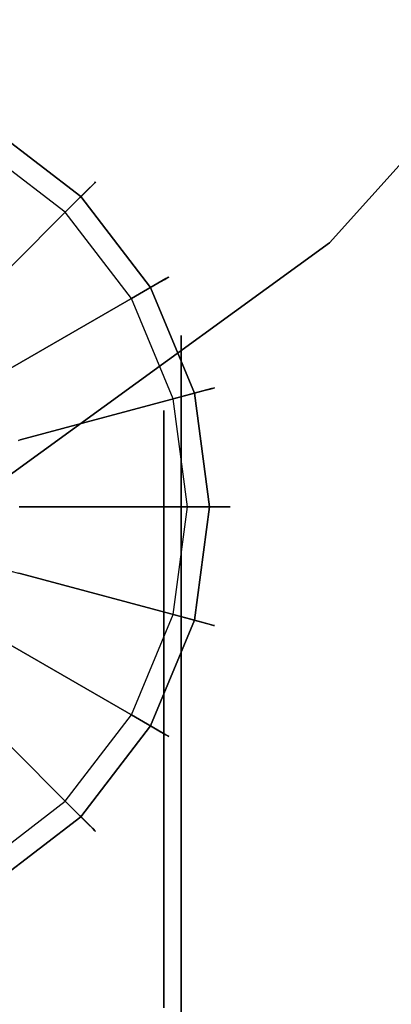
# Model space of a CAD drawing. Extents: x 0 to 60, y -29.8 to 0.4.
# Drawn here: x 49.2 to 50.3, y -24.5 to -21.7 of the extents above; entities that cross this region are included whole.
import ezdxf

# ---------------------------------------------------------------- set-up
doc = ezdxf.new("R2010")
doc.units = 0
doc.header["$LTSCALE"] = 30
doc.header["$MEASUREMENT"] = 0
for name, color, linetype in [('AFUTL-3-BSPT', 4, 'Continuous'), ('AFUTL-3-CTBK', 19, 'Continuous'), ('AFUTL-3-CTWH', 7, 'Continuous'), ('AFUTL-3-EDPL', 9, 'Continuous'), ('AFUTL-3-GDBK', 19, 'Continuous'), ('AFUTL-3-GDWH', 7, 'Continuous'), ('AFUTL-3-TPLW', 45, 'Continuous')]:
    doc.layers.add(name, color=color, linetype=linetype)

msp = doc.modelspace()

# ---------------------------------------------------------------- linework, layer by layer
at = {"layer": 'AFUTL-3-BSPT'}
for points, invisible_edges in [([(49.0094, -23.0975, 4.444), (49.2327, -13.0142, 8.873), (49.1113, -23.0377, 4.4815)], 2), ([(49.0094, -23.0975, 4.444), (49.1212, -18.0879, 6.7178), (49.2327, -13.0142, 8.873)], 3), ([(49.3313, -13.0595, 8.8447), (49.1113, -23.0377, 4.4815), (49.2327, -13.0142, 8.873)], 2), ([(49.3313, -13.0595, 8.8447), (49.2223, -18.0763, 6.7814), (49.1113, -23.0377, 4.4815)], 3), ([(49.2421, -13.3488, 6.1834), (49.2462, -13.4027, 8.6872), (49.007, -22.9403, 3.263)], 3), ([(49.1582, -13.3994, 6.1594), (49.2421, -13.3488, 6.1834), (49.007, -22.9403, 3.263)], 8), ([(49.086, -13.3944, 8.6958), (48.8461, -22.9536, 4.5183), (49.2462, -13.4027, 8.6872)], 3), ([(48.8461, -22.9536, 4.5183), (49.002, -23.0133, 4.485), (49.2462, -13.4027, 8.6872)], 8), ([(49.2462, -13.4027, 8.6872), (49.002, -23.0133, 4.485), (49.007, -22.9403, 3.263)], 8), ([(49.0456, -23.2282, 4.5549), (49.2223, -18.0763, 6.7814), (48.9849, -23.3218, 4.5534)], 3), ([(48.9849, -23.3218, 4.5534), (49.2223, -18.0763, 6.7814), (48.9979, -18.1958, 6.8767)], 15), ([(49.0887, -23.1273, 4.5722), (49.2223, -18.0763, 6.7814), (49.0456, -23.2282, 4.5549)], 3), ([(49.1134, -23.025, 4.6093), (49.2223, -18.0763, 6.7814), (49.0887, -23.1273, 4.5722)], 2), ([(49.1134, -23.025, 4.6093), (49.1113, -23.0377, 4.4815), (49.2223, -18.0763, 6.7814)], 2)]:
    msp.add_3dface(points, dxfattribs=dict(at, invisible_edges=invisible_edges))
at = {"layer": 'AFUTL-3-CTBK'}
for points, invisible_edges in [([(48.8959, -22.6027, 1.5358), (49.6489, -22.6027, 1.5358), (48.8959, -22.5612, 1.22)], 3), ([(49.6489, -22.6027, 0.9042), (48.8959, -22.6027, 0.9042), (49.6489, -22.5612, 1.22)], 3), ([(49.6489, -22.6027, 1.5358), (49.6489, -22.5612, 1.22), (48.8959, -22.5612, 1.22)], 10), ([(48.8959, -22.5612, 1.22), (49.6489, -22.5612, 1.22), (48.8959, -22.6027, 0.9042)], 3), ([(49.6489, -22.6027, 1.5358), (49.6489, -22.8104, 1.4801), (49.6489, -22.5612, 1.22)], 3), ([(49.6489, -22.6027, 0.9042), (49.6489, -22.5612, 1.22), (49.6489, -22.7762, 1.22)], 10), ([(49.6489, -22.7762, 1.22), (49.6489, -22.5612, 1.22), (49.6489, -22.8104, 1.4801)], 3), ([(49.6489, -22.6027, 1.5358), (48.8959, -22.6027, 1.5358), (49.6489, -22.7246, 1.83)], 3), ([(48.8959, -22.6027, 0.9042), (49.6489, -22.6027, 0.9042), (48.8959, -22.7246, 0.61)], 3), ([(49.6489, -22.6027, 0.9042), (49.6489, -22.7246, 0.61), (48.8959, -22.7246, 0.61)], 10), ([(48.8959, -22.7246, 1.83), (49.6489, -22.7246, 1.83), (48.8959, -22.6027, 1.5358)], 3), ([(49.6489, -22.8104, 0.9599), (49.6489, -22.6027, 0.9042), (49.6489, -22.7762, 1.22)], 3), ([(49.6489, -22.8104, 0.9599), (49.6489, -22.9108, 0.7175), (49.6489, -22.6027, 0.9042)], 10), ([(49.6489, -22.6027, 0.9042), (49.6489, -22.9108, 0.7175), (49.6489, -22.7246, 0.61)], 3), ([(49.6489, -22.8104, 1.4801), (49.6489, -22.6027, 1.5358), (49.6489, -22.9108, 1.7225)], 3), ([(49.6489, -22.6027, 1.5358), (49.6489, -22.7246, 1.83), (49.6489, -22.9108, 1.7225)], 10), ([(48.8959, -22.9185, 2.0827), (49.6489, -22.9185, 2.0827), (48.8959, -22.7246, 1.83)], 3), ([(49.6489, -22.9185, 0.3573), (48.8959, -22.9185, 0.3573), (49.6489, -22.7246, 0.61)], 3), ([(48.8959, -22.7246, 0.61), (49.6489, -22.7246, 0.61), (48.8959, -22.9185, 0.3573)], 3), ([(49.6489, -22.9185, 2.0827), (49.6489, -22.7246, 1.83), (48.8959, -22.7246, 1.83)], 10), ([(49.6489, -22.9185, 2.0827), (49.6489, -23.0705, 1.9306), (49.6489, -22.7246, 1.83)], 3), ([(49.6489, -22.9108, 1.7225), (49.6489, -22.7246, 1.83), (49.6489, -23.0705, 1.9306)], 3), ([(49.6489, -22.9185, 0.3573), (49.6489, -22.7246, 0.61), (49.6489, -23.0705, 0.5094)], 10), ([(49.6489, -23.0705, 0.5094), (49.6489, -22.7246, 0.61), (49.6489, -22.9108, 0.7175)], 3), ([(49.6489, -22.8104, 1.4801), (49.5989, -22.8104, 1.4801), (49.6489, -22.7762, 1.22)], 3), ([(49.5989, -22.8104, 0.9599), (49.6489, -22.8104, 0.9599), (49.5989, -22.7762, 1.22)], 3), ([(49.5989, -22.8104, 1.4801), (49.5989, -22.7762, 1.22), (49.6489, -22.7762, 1.22)], 10), ([(49.6489, -22.7762, 1.22), (49.5989, -22.7762, 1.22), (49.6489, -22.8104, 0.9599)], 3), ([(49.5989, -22.8104, 1.4801), (49.6489, -22.8104, 1.4801), (49.5989, -22.9108, 1.7225)], 3), ([(49.6489, -22.8104, 0.9599), (49.5989, -22.8104, 0.9599), (49.6489, -22.9108, 0.7175)], 3), ([(49.5989, -22.8104, 0.9599), (49.5989, -22.9108, 0.7175), (49.6489, -22.9108, 0.7175)], 10), ([(49.6489, -22.9108, 1.7225), (49.5989, -22.9108, 1.7225), (49.6489, -22.8104, 1.4801)], 3), ([(49.6489, -22.9185, 2.0827), (48.8959, -22.9185, 2.0827), (49.6489, -23.1712, 2.2766)], 3), ([(48.8959, -22.9185, 0.3573), (49.6489, -22.9185, 0.3573), (48.8959, -23.1712, 0.1635)], 3), ([(49.6489, -22.9185, 0.3573), (49.6489, -23.1712, 0.1635), (48.8959, -23.1712, 0.1635)], 10), ([(48.8959, -23.1712, 2.2766), (49.6489, -23.1712, 2.2766), (48.8959, -22.9185, 2.0827)], 3), ([(49.6489, -23.0705, 1.9306), (49.5989, -23.0705, 1.9306), (49.6489, -22.9108, 1.7225)], 3), ([(49.5989, -23.0705, 0.5094), (49.6489, -23.0705, 0.5094), (49.5989, -22.9108, 0.7175)], 3), ([(49.6489, -22.9108, 0.7175), (49.5989, -22.9108, 0.7175), (49.6489, -23.0705, 0.5094)], 3), ([(49.5989, -23.0705, 1.9306), (49.5989, -22.9108, 1.7225), (49.6489, -22.9108, 1.7225)], 10), ([(49.6489, -23.2787, 0.3496), (49.6489, -22.9185, 0.3573), (49.6489, -23.0705, 0.5094)], 3), ([(49.6489, -22.9185, 0.3573), (49.6489, -23.2787, 0.3496), (49.6489, -23.1712, 0.1635)], 3), ([(49.6489, -23.0705, 1.9306), (49.6489, -22.9185, 2.0827), (49.6489, -23.2787, 2.0904)], 3), ([(49.6489, -22.9185, 2.0827), (49.6489, -23.1712, 2.2766), (49.6489, -23.2787, 2.0904)], 10), ([(49.5989, -23.0705, 1.9306), (49.6489, -23.0705, 1.9306), (49.5989, -23.2787, 2.0904)], 3), ([(49.6489, -23.0705, 0.5094), (49.5989, -23.0705, 0.5094), (49.6489, -23.2787, 0.3496)], 3), ([(49.5989, -23.0705, 0.5094), (49.5989, -23.2787, 0.3496), (49.6489, -23.2787, 0.3496)], 10), ([(49.6489, -23.2787, 2.0904), (49.5989, -23.2787, 2.0904), (49.6489, -23.0705, 1.9306)], 3), ([(48.8959, -23.4654, 2.3984), (49.6489, -23.4654, 2.3984), (48.8959, -23.1712, 2.2766)], 3), ([(49.6489, -23.4654, 0.0416), (48.8959, -23.4654, 0.0416), (49.6489, -23.1712, 0.1635)], 3), ([(48.8959, -23.1712, 0.1635), (49.6489, -23.1712, 0.1635), (48.8959, -23.4654, 0.0416)], 3), ([(49.6489, -23.4654, 2.3984), (49.6489, -23.1712, 2.2766), (48.8959, -23.1712, 2.2766)], 10), ([(49.6489, -23.4654, 2.3984), (49.6489, -23.521, 2.1908), (49.6489, -23.1712, 2.2766)], 3), ([(49.6489, -23.2787, 2.0904), (49.6489, -23.1712, 2.2766), (49.6489, -23.521, 2.1908)], 3), ([(49.6489, -23.4654, 0.0416), (49.6489, -23.1712, 0.1635), (49.6489, -23.521, 0.2492)], 10), ([(49.6489, -23.521, 0.2492), (49.6489, -23.1712, 0.1635), (49.6489, -23.2787, 0.3496)], 3), ([(49.6489, -23.521, 2.1908), (49.5989, -23.521, 2.1908), (49.6489, -23.2787, 2.0904)], 3), ([(49.5989, -23.521, 0.2492), (49.6489, -23.521, 0.2492), (49.5989, -23.2787, 0.3496)], 3), ([(49.6489, -23.2787, 0.3496), (49.5989, -23.2787, 0.3496), (49.6489, -23.521, 0.2492)], 3), ([(49.5989, -23.521, 2.1908), (49.5989, -23.2787, 2.0904), (49.6489, -23.2787, 2.0904)], 10), ([(49.6489, -23.4654, 2.3984), (48.8959, -23.4654, 2.3984), (49.6489, -23.7812, 2.44)], 3), ([(48.8959, -23.4654, 0.0416), (49.6489, -23.4654, 0.0416), (48.8959, -23.7812, 0)], 3), ([(49.6489, -23.4654, 0.0416), (49.6489, -23.7812, 0), (48.8959, -23.7812, 0)], 10), ([(48.8959, -23.7812, 2.44), (49.6489, -23.7812, 2.44), (48.8959, -23.4654, 2.3984)], 3), ([(49.6489, -23.7812, 0.215), (49.6489, -23.4654, 0.0416), (49.6489, -23.521, 0.2492)], 3), ([(49.6489, -23.521, 2.1908), (49.6489, -23.4654, 2.3984), (49.6489, -23.7812, 2.225)], 3), ([(49.6489, -23.4654, 2.3984), (49.6489, -23.7812, 2.44), (49.6489, -23.7812, 2.225)], 10), ([(49.6489, -23.7812, 0), (49.6489, -23.4654, 0.0416), (49.6489, -23.7812, 0.215)], 10), ([(49.5989, -23.521, 2.1908), (49.6489, -23.521, 2.1908), (49.5989, -23.7812, 2.225)], 3), ([(49.6489, -23.521, 0.2492), (49.5989, -23.521, 0.2492), (49.6489, -23.7812, 0.215)], 3), ([(49.5989, -23.521, 0.2492), (49.5989, -23.7812, 0.215), (49.6489, -23.7812, 0.215)], 10), ([(49.6489, -23.7812, 2.225), (49.5989, -23.7812, 2.225), (49.6489, -23.521, 2.1908)], 3), ([(48.8959, -24.0969, 2.3984), (49.6489, -24.0969, 2.3984), (48.8959, -23.7812, 2.44)], 3), ([(49.6489, -24.0969, 0.0416), (48.8959, -24.0969, 0.0416), (49.6489, -23.7812, 0)], 3), ([(48.8959, -23.7812, 0), (49.6489, -23.7812, 0), (48.8959, -24.0969, 0.0416)], 3), ([(49.6489, -24.0969, 2.3984), (49.6489, -23.7812, 2.44), (48.8959, -23.7812, 2.44)], 10), ([(49.6489, -24.0413, 2.1908), (49.5989, -24.0413, 2.1908), (49.6489, -23.7812, 2.225)], 3), ([(49.5989, -24.0413, 0.2492), (49.6489, -24.0413, 0.2492), (49.5989, -23.7812, 0.215)], 3), ([(49.6489, -23.7812, 0.215), (49.5989, -23.7812, 0.215), (49.6489, -24.0413, 0.2492)], 3), ([(49.5989, -24.0413, 2.1908), (49.5989, -23.7812, 2.225), (49.6489, -23.7812, 2.225)], 10), ([(49.6489, -24.0413, 0.2492), (49.6489, -24.0969, 0.0416), (49.6489, -23.7812, 0.215)], 3), ([(49.6489, -23.7812, 2.225), (49.6489, -24.0969, 2.3984), (49.6489, -24.0413, 2.1908)], 3), ([(49.6489, -23.7812, 2.44), (49.6489, -24.0969, 2.3984), (49.6489, -23.7812, 2.225)], 10), ([(49.6489, -24.0969, 0.0416), (49.6489, -23.7812, 0), (49.6489, -23.7812, 0.215)], 10), ([(49.5989, -24.0413, 2.1908), (49.6489, -24.0413, 2.1908), (49.5989, -24.2837, 2.0904)], 3), ([(49.6489, -24.0413, 0.2492), (49.5989, -24.0413, 0.2492), (49.6489, -24.2837, 0.3496)], 3), ([(49.5989, -24.0413, 0.2492), (49.5989, -24.2837, 0.3496), (49.6489, -24.2837, 0.3496)], 10), ([(49.6489, -24.2837, 2.0904), (49.5989, -24.2837, 2.0904), (49.6489, -24.0413, 2.1908)], 3), ([(49.6489, -24.0969, 0.0416), (49.6489, -24.0413, 0.2492), (49.6489, -24.3912, 0.1635)], 3), ([(49.6489, -24.0969, 2.3984), (49.6489, -24.3912, 2.2766), (49.6489, -24.0413, 2.1908)], 10), ([(49.6489, -24.0413, 2.1908), (49.6489, -24.3912, 2.2766), (49.6489, -24.2837, 2.0904)], 3), ([(49.6489, -24.2837, 0.3496), (49.6489, -24.3912, 0.1635), (49.6489, -24.0413, 0.2492)], 3), ([(49.6489, -24.0969, 2.3984), (48.8959, -24.0969, 2.3984), (49.6489, -24.3912, 2.2766)], 3), ([(48.8959, -24.0969, 0.0416), (49.6489, -24.0969, 0.0416), (48.8959, -24.3912, 0.1635)], 3), ([(49.6489, -24.0969, 0.0416), (49.6489, -24.3912, 0.1635), (48.8959, -24.3912, 0.1635)], 10), ([(48.8959, -24.3912, 2.2766), (49.6489, -24.3912, 2.2766), (48.8959, -24.0969, 2.3984)], 3), ([(49.6489, -24.4918, 1.9306), (49.5989, -24.4918, 1.9306), (49.6489, -24.2837, 2.0904)], 3), ([(49.5989, -24.4918, 0.5094), (49.6489, -24.4918, 0.5094), (49.5989, -24.2837, 0.3496)], 3), ([(49.6489, -24.2837, 0.3496), (49.5989, -24.2837, 0.3496), (49.6489, -24.4918, 0.5094)], 3), ([(49.5989, -24.4918, 1.9306), (49.5989, -24.2837, 2.0904), (49.6489, -24.2837, 2.0904)], 10), ([(49.6489, -24.4918, 0.5094), (49.6489, -24.6438, 0.3573), (49.6489, -24.2837, 0.3496)], 3), ([(49.6489, -24.2837, 2.0904), (49.6489, -24.6438, 2.0827), (49.6489, -24.4918, 1.9306)], 3), ([(49.6489, -24.6438, 2.0827), (49.6489, -24.2837, 2.0904), (49.6489, -24.3912, 2.2766)], 3), ([(49.6489, -24.6438, 0.3573), (49.6489, -24.3912, 0.1635), (49.6489, -24.2837, 0.3496)], 10), ([(48.8959, -24.6438, 2.0827), (49.6489, -24.6438, 2.0827), (48.8959, -24.3912, 2.2766)], 3), ([(49.6489, -24.6438, 0.3573), (48.8959, -24.6438, 0.3573), (49.6489, -24.3912, 0.1635)], 3), ([(48.8959, -24.3912, 0.1635), (49.6489, -24.3912, 0.1635), (48.8959, -24.6438, 0.3573)], 3), ([(49.6489, -24.6438, 2.0827), (49.6489, -24.3912, 2.2766), (48.8959, -24.3912, 2.2766)], 10)]:
    msp.add_3dface(points, dxfattribs=dict(at, invisible_edges=invisible_edges))
at = {"layer": 'AFUTL-3-CTWH', "invisible_edges": 15}
for points in [[(49.5989, -22.8104, 1.4801), (49.5989, -24.7519, 1.4801), (49.5989, -22.7762, 1.22)], [(49.5989, -24.7519, 1.4801), (49.5989, -24.7862, 1.22), (49.5989, -22.7762, 1.22)], [(49.5989, -22.7762, 1.22), (49.5989, -24.7862, 1.22), (49.5989, -22.8104, 0.9599)], [(49.5989, -24.7519, 1.4801), (49.5989, -22.8104, 1.4801), (49.5989, -24.6515, 1.7225)], [(49.5989, -22.9108, 1.7225), (49.5989, -24.6515, 1.7225), (49.5989, -22.8104, 1.4801)], [(49.5989, -22.9108, 0.7175), (49.5989, -22.8104, 0.9599), (49.5989, -24.7519, 0.9599)], [(49.5989, -24.7519, 0.9599), (49.5989, -22.8104, 0.9599), (49.5989, -24.7862, 1.22)], [(49.5989, -23.0705, 1.9306), (49.5989, -24.4918, 1.9306), (49.5989, -22.9108, 1.7225)], [(49.5989, -24.4918, 1.9306), (49.5989, -24.6515, 1.7225), (49.5989, -22.9108, 1.7225)], [(49.5989, -24.6515, 0.7175), (49.5989, -22.9108, 0.7175), (49.5989, -24.7519, 0.9599)], [(49.5989, -22.9108, 0.7175), (49.5989, -24.6515, 0.7175), (49.5989, -23.0705, 0.5094)], [(49.5989, -24.4918, 1.9306), (49.5989, -23.0705, 1.9306), (49.5989, -24.2837, 2.0904)], [(49.5989, -23.2787, 2.0904), (49.5989, -24.2837, 2.0904), (49.5989, -23.0705, 1.9306)], [(49.5989, -23.2787, 0.3496), (49.5989, -23.0705, 0.5094), (49.5989, -24.4918, 0.5094)], [(49.5989, -24.4918, 0.5094), (49.5989, -23.0705, 0.5094), (49.5989, -24.6515, 0.7175)], [(49.5989, -23.521, 2.1908), (49.5989, -24.0413, 2.1908), (49.5989, -23.2787, 2.0904)], [(49.5989, -24.0413, 2.1908), (49.5989, -24.2837, 2.0904), (49.5989, -23.2787, 2.0904)], [(49.5989, -24.2837, 0.3496), (49.5989, -23.2787, 0.3496), (49.5989, -24.4918, 0.5094)], [(49.5989, -23.2787, 0.3496), (49.5989, -24.2837, 0.3496), (49.5989, -23.521, 0.2492)], [(49.5989, -23.521, 2.1908), (49.5989, -23.7812, 2.225), (49.5989, -24.0413, 2.1908)], [(49.5989, -23.7812, 0.215), (49.5989, -23.521, 0.2492), (49.5989, -24.0413, 0.2492)], [(49.5989, -24.0413, 0.2492), (49.5989, -23.521, 0.2492), (49.5989, -24.2837, 0.3496)]]:
    msp.add_3dface(points, dxfattribs=at)
at = {"layer": 'AFUTL-3-EDPL'}
for points in [[(50.0739, -22.2943, 27.75), (50.0739, -22.2943, 29), (54.2705, -17.6336, 29), (54.2705, -17.6336, 27.75)], [(45, -25.9808, 27.75), (45, -25.9808, 29), (50.0739, -22.2943, 29), (50.0739, -22.2943, 27.75)]]:
    msp.add_3dface(points, dxfattribs=at)
at = {"layer": 'AFUTL-3-GDBK'}
for points, invisible_edges in [([(49.0996, -21.9619, 0.3918), (49.0996, -21.9619, 0.3918), (48.9945, -22.528, 0.6525), (49.3604, -22.162, 0.3918)], 2), ([(49.1123, -22.6816, 0.6525), (49.1123, -22.6816, 0.6525), (49.3604, -22.162, 0.3918), (48.9945, -22.528, 0.6525)], 10), ([(49.1123, -22.6816, 0.6525), (49.1123, -22.6816, 0.6525), (49.5606, -22.4229, 0.3918), (49.3604, -22.162, 0.3918)], 8), ([(49.1865, -22.8605, 0.6525), (49.1865, -22.8605, 0.6525), (49.5606, -22.4229, 0.3918), (49.1123, -22.6816, 0.6525)], 10), ([(49.5606, -22.4229, 0.3918), (49.5606, -22.4229, 0.3918), (49.1865, -22.8605, 0.6525), (49.6864, -22.7266, 0.3918)], 2), ([(49.1123, -22.6816, 0.6525), (49.1123, -22.6816, 0.6525), (49.1811, -22.862, 0.6554), (49.1865, -22.8605, 0.6525)], 10), ([(49.2117, -23.0525, 0.6525), (49.2117, -23.0525, 0.6525), (49.6864, -22.7266, 0.3918), (49.1865, -22.8605, 0.6525)], 10), ([(49.2117, -23.0525, 0.6525), (49.2117, -23.0525, 0.6525), (49.7293, -23.0525, 0.3918), (49.6864, -22.7266, 0.3918)], 8), ([(49.2062, -23.0525, 0.6554), (49.2062, -23.0525, 0.6554), (49.1865, -22.8605, 0.6525), (49.1811, -22.862, 0.6554)], 10), ([(49.1834, -23.0525, 0.6729), (49.1834, -23.0525, 0.6729), (49.2062, -23.0525, 0.6554), (49.1811, -22.862, 0.6554)], 12), ([(49.1865, -22.8605, 0.6525), (49.1865, -22.8605, 0.6525), (49.2062, -23.0525, 0.6554), (49.2117, -23.0525, 0.6525)], 10), ([(49.2062, -23.0525, 0.6554), (49.2062, -23.0525, 0.6554), (49.1591, -23.2372, 0.6729), (49.1811, -23.2431, 0.6554)], 10), ([(49.2062, -23.0525, 0.6554), (49.2062, -23.0525, 0.6554), (49.1834, -23.0525, 0.6729), (49.1591, -23.2372, 0.6729)], 12), ([(49.2117, -23.0525, 0.6525), (49.2117, -23.0525, 0.6525), (49.1811, -23.2431, 0.6554), (49.1865, -23.2445, 0.6525)], 10), ([(49.2117, -23.0525, 0.6525), (49.2117, -23.0525, 0.6525), (49.2062, -23.0525, 0.6554), (49.1811, -23.2431, 0.6554)], 12), ([(49.7293, -23.0525, 0.3918), (49.7293, -23.0525, 0.3918), (49.1865, -23.2445, 0.6525), (49.6864, -23.3785, 0.3918)], 2), ([(49.1865, -23.2445, 0.6525), (49.1865, -23.2445, 0.6525), (49.7293, -23.0525, 0.3918), (49.2117, -23.0525, 0.6525)], 10), ([(49.1076, -23.4207, 0.6554), (49.1076, -23.4207, 0.6554), (49.1865, -23.2445, 0.6525), (49.1811, -23.2431, 0.6554)], 10), ([(49.1865, -23.2445, 0.6525), (49.1865, -23.2445, 0.6525), (49.1076, -23.4207, 0.6554), (49.1123, -23.4234, 0.6525)], 10), ([(49.1123, -23.4234, 0.6525), (49.1123, -23.4234, 0.6525), (49.6864, -23.3785, 0.3918), (49.1865, -23.2445, 0.6525)], 10), ([(49.1123, -23.4234, 0.6525), (49.1123, -23.4234, 0.6525), (49.5606, -23.6822, 0.3918), (49.6864, -23.3785, 0.3918)], 8), ([(48.9945, -23.577, 0.6525), (48.9945, -23.577, 0.6525), (49.5606, -23.6822, 0.3918), (49.1123, -23.4234, 0.6525)], 10), ([(48.8408, -23.6949, 0.6525), (48.8408, -23.6949, 0.6525), (49.3604, -23.943, 0.3918), (48.9945, -23.577, 0.6525)], 10), ([(49.5606, -23.6822, 0.3918), (49.5606, -23.6822, 0.3918), (48.9945, -23.577, 0.6525), (49.3604, -23.943, 0.3918)], 2), ([(48.8408, -23.6949, 0.6525), (48.8408, -23.6949, 0.6525), (49.0996, -24.1432, 0.3918), (49.3604, -23.943, 0.3918)], 8)]:
    msp.add_3dface(points, dxfattribs=dict(at, invisible_edges=invisible_edges))
at = {"layer": 'AFUTL-3-GDWH'}
for points, invisible_edges in [([(48.1604, -21.8971), (48.1604, -21.8971), (49.3158, -23.8984), (49.0681, -24.0885)], 15), ([(48.1604, -21.8971), (48.1604, -21.8971), (49.5059, -23.6506), (49.3158, -23.8984)], 15), ([(48.1604, -21.8971), (48.1604, -21.8971), (49.6254, -23.3621), (49.5059, -23.6506)], 15), ([(48.1604, -21.8971), (48.1604, -21.8971), (49.6662, -23.0525), (49.6254, -23.3621)], 15), ([(48.1604, -21.8971), (48.1604, -21.8971), (49.6254, -22.7429), (49.6662, -23.0525)], 15), ([(48.1604, -21.8971), (48.1604, -21.8971), (49.5059, -22.4544), (49.6254, -22.7429)], 15), ([(48.1604, -21.8971), (48.1604, -21.8971), (49.3158, -22.2067), (49.5059, -22.4544)], 15), ([(49.3158, -22.2067), (49.3158, -22.2067), (48.1604, -21.8971), (49.0681, -22.0166)], 15), ([(49.128, -21.9128, 0.3142), (49.128, -21.9128, 0.3142), (49.123, -21.9214, 0.3383), (49.3935, -22.129, 0.3383)], 12), ([(49.1251, -21.9178, 0.2463), (49.1251, -21.9178, 0.2463), (49.128, -21.9128, 0.2624), (49.4006, -22.1219, 0.2624)], 12), ([(49.128, -21.9128, 0.2624), (49.128, -21.9128, 0.2624), (49.1297, -21.9098, 0.2883), (49.403, -22.1195, 0.2883)], 12), ([(49.128, -21.9128, 0.3142), (49.128, -21.9128, 0.3142), (49.4006, -22.1219, 0.3142), (49.1297, -21.9098, 0.2883)], 6), ([(49.4006, -22.1219, 0.3142), (49.4006, -22.1219, 0.3142), (49.128, -21.9128, 0.3142), (49.3935, -22.129, 0.3383)], 6), ([(49.128, -21.9128, 0.2624), (49.128, -21.9128, 0.2624), (49.403, -22.1195, 0.2883), (49.4006, -22.1219, 0.2624)], 10), ([(49.1297, -21.9098, 0.2883), (49.1297, -21.9098, 0.2883), (49.4006, -22.1219, 0.3142), (49.403, -22.1195, 0.2883)], 10), ([(49.3964, -22.1261, 0.2463), (49.3964, -22.1261, 0.2463), (49.0681, -22.0166), (49.1251, -21.9178, 0.2463)], 10), ([(49.3604, -22.162, 0.3918), (49.3604, -22.162, 0.3918), (49.1161, -21.9334, 0.3569), (49.0996, -21.9619, 0.3918)], 2), ([(49.3837, -22.1388, 0.3569), (49.3837, -22.1388, 0.3569), (49.123, -21.9214, 0.3383), (49.1161, -21.9334, 0.3569)], 10), ([(49.1161, -21.9334, 0.3569), (49.1161, -21.9334, 0.3569), (49.3604, -22.162, 0.3918), (49.3837, -22.1388, 0.3569)], 10), ([(49.123, -21.9214, 0.3383), (49.123, -21.9214, 0.3383), (49.3837, -22.1388, 0.3569), (49.3935, -22.129, 0.3383)], 10), ([(49.1251, -21.9178, 0.2463), (49.1251, -21.9178, 0.2463), (49.4006, -22.1219, 0.2624), (49.3964, -22.1261, 0.2463)], 10), ([(49.0681, -22.0166), (49.0681, -22.0166), (49.3964, -22.1261, 0.2463), (49.3158, -22.2067)], 2), ([(49.6047, -22.3974, 0.2463), (49.6047, -22.3974, 0.2463), (49.3158, -22.2067), (49.3964, -22.1261, 0.2463)], 10), ([(49.5606, -22.4229, 0.3918), (49.5606, -22.4229, 0.3918), (49.3837, -22.1388, 0.3569), (49.3604, -22.162, 0.3918)], 2), ([(49.5891, -22.4064, 0.3569), (49.5891, -22.4064, 0.3569), (49.3935, -22.129, 0.3383), (49.3837, -22.1388, 0.3569)], 10), ([(49.5606, -22.4229, 0.3918), (49.5606, -22.4229, 0.3918), (49.5891, -22.4064, 0.3569), (49.3837, -22.1388, 0.3569)], 12), ([(49.6011, -22.3995, 0.3383), (49.6011, -22.3995, 0.3383), (49.4006, -22.1219, 0.3142), (49.3935, -22.129, 0.3383)], 10), ([(49.5891, -22.4064, 0.3569), (49.5891, -22.4064, 0.3569), (49.6011, -22.3995, 0.3383), (49.3935, -22.129, 0.3383)], 12), ([(49.6097, -22.3945, 0.2624), (49.6097, -22.3945, 0.2624), (49.3964, -22.1261, 0.2463), (49.4006, -22.1219, 0.2624)], 10), ([(49.3964, -22.1261, 0.2463), (49.3964, -22.1261, 0.2463), (49.6097, -22.3945, 0.2624), (49.6047, -22.3974, 0.2463)], 10), ([(49.403, -22.1195, 0.2883), (49.403, -22.1195, 0.2883), (49.6127, -22.3928, 0.2883), (49.4006, -22.1219, 0.2624)], 6), ([(49.4006, -22.1219, 0.3142), (49.4006, -22.1219, 0.3142), (49.6097, -22.3945, 0.3142), (49.403, -22.1195, 0.2883)], 6), ([(49.6127, -22.3928, 0.2883), (49.6127, -22.3928, 0.2883), (49.6097, -22.3945, 0.2624), (49.4006, -22.1219, 0.2624)], 12), ([(49.6011, -22.3995, 0.3383), (49.6011, -22.3995, 0.3383), (49.6097, -22.3945, 0.3142), (49.4006, -22.1219, 0.3142)], 12), ([(49.403, -22.1195, 0.2883), (49.403, -22.1195, 0.2883), (49.6097, -22.3945, 0.3142), (49.6127, -22.3928, 0.2883)], 10), ([(49.6047, -22.3974, 0.2463), (49.6047, -22.3974, 0.2463), (49.5059, -22.4544), (49.3158, -22.2067)], 8), ([(49.6097, -22.3945, 0.3142), (49.6097, -22.3945, 0.3142), (49.6011, -22.3995, 0.3383), (49.7315, -22.7145, 0.3383)], 12), ([(49.6047, -22.3974, 0.2463), (49.6047, -22.3974, 0.2463), (49.6097, -22.3945, 0.2624), (49.7412, -22.7119, 0.2624)], 12), ([(49.6097, -22.3945, 0.2624), (49.6097, -22.3945, 0.2624), (49.6127, -22.3928, 0.2883), (49.7445, -22.711, 0.2883)], 12), ([(49.6097, -22.3945, 0.3142), (49.6097, -22.3945, 0.3142), (49.7412, -22.7119, 0.3142), (49.6127, -22.3928, 0.2883)], 6), ([(49.7412, -22.7119, 0.3142), (49.7412, -22.7119, 0.3142), (49.6097, -22.3945, 0.3142), (49.7315, -22.7145, 0.3383)], 6), ([(49.6097, -22.3945, 0.2624), (49.6097, -22.3945, 0.2624), (49.7445, -22.711, 0.2883), (49.7412, -22.7119, 0.2624)], 10), ([(49.6127, -22.3928, 0.2883), (49.6127, -22.3928, 0.2883), (49.7412, -22.7119, 0.3142), (49.7445, -22.711, 0.2883)], 10), ([(49.7355, -22.7134, 0.2463), (49.7355, -22.7134, 0.2463), (49.5059, -22.4544), (49.6047, -22.3974, 0.2463)], 10), ([(49.6864, -22.7266, 0.3918), (49.6864, -22.7266, 0.3918), (49.5891, -22.4064, 0.3569), (49.5606, -22.4229, 0.3918)], 2), ([(49.7182, -22.7181, 0.3569), (49.7182, -22.7181, 0.3569), (49.6011, -22.3995, 0.3383), (49.5891, -22.4064, 0.3569)], 10), ([(49.5891, -22.4064, 0.3569), (49.5891, -22.4064, 0.3569), (49.6864, -22.7266, 0.3918), (49.7182, -22.7181, 0.3569)], 10), ([(49.6011, -22.3995, 0.3383), (49.6011, -22.3995, 0.3383), (49.7182, -22.7181, 0.3569), (49.7315, -22.7145, 0.3383)], 10), ([(49.6047, -22.3974, 0.2463), (49.6047, -22.3974, 0.2463), (49.7412, -22.7119, 0.2624), (49.7355, -22.7134, 0.2463)], 10), ([(49.5059, -22.4544), (49.5059, -22.4544), (49.7355, -22.7134, 0.2463), (49.6254, -22.7429)], 2), ([(49.7802, -23.0525, 0.2463), (49.7802, -23.0525, 0.2463), (49.6254, -22.7429), (49.7355, -22.7134, 0.2463)], 10), ([(49.7293, -23.0525, 0.3918), (49.7293, -23.0525, 0.3918), (49.7182, -22.7181, 0.3569), (49.6864, -22.7266, 0.3918)], 2), ([(49.7622, -23.0525, 0.3569), (49.7622, -23.0525, 0.3569), (49.7315, -22.7145, 0.3383), (49.7182, -22.7181, 0.3569)], 10), ([(49.7293, -23.0525, 0.3918), (49.7293, -23.0525, 0.3918), (49.7622, -23.0525, 0.3569), (49.7182, -22.7181, 0.3569)], 12), ([(49.776, -23.0525, 0.3383), (49.776, -23.0525, 0.3383), (49.7412, -22.7119, 0.3142), (49.7315, -22.7145, 0.3383)], 10), ([(49.7622, -23.0525, 0.3569), (49.7622, -23.0525, 0.3569), (49.776, -23.0525, 0.3383), (49.7315, -22.7145, 0.3383)], 12), ([(49.786, -23.0525, 0.2624), (49.786, -23.0525, 0.2624), (49.7355, -22.7134, 0.2463), (49.7412, -22.7119, 0.2624)], 10), ([(49.7355, -22.7134, 0.2463), (49.7355, -22.7134, 0.2463), (49.786, -23.0525, 0.2624), (49.7802, -23.0525, 0.2463)], 10), ([(49.7445, -22.711, 0.2883), (49.7445, -22.711, 0.2883), (49.7894, -23.0525, 0.2883), (49.7412, -22.7119, 0.2624)], 6), ([(49.7412, -22.7119, 0.3142), (49.7412, -22.7119, 0.3142), (49.786, -23.0525, 0.3142), (49.7445, -22.711, 0.2883)], 6), ([(49.7894, -23.0525, 0.2883), (49.7894, -23.0525, 0.2883), (49.786, -23.0525, 0.2624), (49.7412, -22.7119, 0.2624)], 12), ([(49.776, -23.0525, 0.3383), (49.776, -23.0525, 0.3383), (49.786, -23.0525, 0.3142), (49.7412, -22.7119, 0.3142)], 12), ([(49.7445, -22.711, 0.2883), (49.7445, -22.711, 0.2883), (49.786, -23.0525, 0.3142), (49.7894, -23.0525, 0.2883)], 10), ([(49.7802, -23.0525, 0.2463), (49.7802, -23.0525, 0.2463), (49.6662, -23.0525), (49.6254, -22.7429)], 8), ([(49.6662, -23.0525), (49.6662, -23.0525), (49.7355, -23.3916, 0.2463), (49.6254, -23.3621)], 2), ([(49.7355, -23.3916, 0.2463), (49.7355, -23.3916, 0.2463), (49.6662, -23.0525), (49.7802, -23.0525, 0.2463)], 10), ([(49.7622, -23.0525, 0.3569), (49.7622, -23.0525, 0.3569), (49.6864, -23.3785, 0.3918), (49.7182, -23.387, 0.3569)], 10), ([(49.6864, -23.3785, 0.3918), (49.6864, -23.3785, 0.3918), (49.7622, -23.0525, 0.3569), (49.7293, -23.0525, 0.3918)], 2), ([(49.776, -23.0525, 0.3383), (49.776, -23.0525, 0.3383), (49.7182, -23.387, 0.3569), (49.7315, -23.3906, 0.3383)], 10), ([(49.7182, -23.387, 0.3569), (49.7182, -23.387, 0.3569), (49.776, -23.0525, 0.3383), (49.7622, -23.0525, 0.3569)], 10), ([(49.786, -23.0525, 0.3142), (49.786, -23.0525, 0.3142), (49.776, -23.0525, 0.3383), (49.7315, -23.3906, 0.3383)], 12), ([(49.7412, -23.3932, 0.3142), (49.7412, -23.3932, 0.3142), (49.786, -23.0525, 0.3142), (49.7315, -23.3906, 0.3383)], 6), ([(49.7802, -23.0525, 0.2463), (49.7802, -23.0525, 0.2463), (49.7412, -23.3932, 0.2624), (49.7355, -23.3916, 0.2463)], 10), ([(49.786, -23.0525, 0.2624), (49.786, -23.0525, 0.2624), (49.7445, -23.394, 0.2883), (49.7412, -23.3932, 0.2624)], 10), ([(49.7802, -23.0525, 0.2463), (49.7802, -23.0525, 0.2463), (49.786, -23.0525, 0.2624), (49.7412, -23.3932, 0.2624)], 12), ([(49.7894, -23.0525, 0.2883), (49.7894, -23.0525, 0.2883), (49.7412, -23.3932, 0.3142), (49.7445, -23.394, 0.2883)], 10), ([(49.786, -23.0525, 0.3142), (49.786, -23.0525, 0.3142), (49.7412, -23.3932, 0.3142), (49.7894, -23.0525, 0.2883)], 6), ([(49.786, -23.0525, 0.2624), (49.786, -23.0525, 0.2624), (49.7894, -23.0525, 0.2883), (49.7445, -23.394, 0.2883)], 12), ([(49.6047, -23.7076, 0.2463), (49.6047, -23.7076, 0.2463), (49.5059, -23.6506), (49.6254, -23.3621)], 8), ([(49.5606, -23.6822, 0.3918), (49.5606, -23.6822, 0.3918), (49.7182, -23.387, 0.3569), (49.6864, -23.3785, 0.3918)], 2), ([(49.6047, -23.7076, 0.2463), (49.6047, -23.7076, 0.2463), (49.6254, -23.3621), (49.7355, -23.3916, 0.2463)], 10), ([(49.5606, -23.6822, 0.3918), (49.5606, -23.6822, 0.3918), (49.5891, -23.6986, 0.3569), (49.7182, -23.387, 0.3569)], 12), ([(49.5891, -23.6986, 0.3569), (49.5891, -23.6986, 0.3569), (49.7315, -23.3906, 0.3383), (49.7182, -23.387, 0.3569)], 10), ([(49.5891, -23.6986, 0.3569), (49.5891, -23.6986, 0.3569), (49.6011, -23.7056, 0.3383), (49.7315, -23.3906, 0.3383)], 12), ([(49.6011, -23.7056, 0.3383), (49.6011, -23.7056, 0.3383), (49.7412, -23.3932, 0.3142), (49.7315, -23.3906, 0.3383)], 10), ([(49.6011, -23.7056, 0.3383), (49.6011, -23.7056, 0.3383), (49.6097, -23.7106, 0.3142), (49.7412, -23.3932, 0.3142)], 12), ([(49.7355, -23.3916, 0.2463), (49.7355, -23.3916, 0.2463), (49.6097, -23.7106, 0.2624), (49.6047, -23.7076, 0.2463)], 10), ([(49.6097, -23.7106, 0.2624), (49.6097, -23.7106, 0.2624), (49.7355, -23.3916, 0.2463), (49.7412, -23.3932, 0.2624)], 10), ([(49.6127, -23.7123, 0.2883), (49.6127, -23.7123, 0.2883), (49.6097, -23.7106, 0.2624), (49.7412, -23.3932, 0.2624)], 12), ([(49.7412, -23.3932, 0.3142), (49.7412, -23.3932, 0.3142), (49.6097, -23.7106, 0.3142), (49.7445, -23.394, 0.2883)], 6), ([(49.7445, -23.394, 0.2883), (49.7445, -23.394, 0.2883), (49.6097, -23.7106, 0.3142), (49.6127, -23.7123, 0.2883)], 10), ([(49.7445, -23.394, 0.2883), (49.7445, -23.394, 0.2883), (49.6127, -23.7123, 0.2883), (49.7412, -23.3932, 0.2624)], 6), ([(49.5059, -23.6506), (49.5059, -23.6506), (49.3964, -23.979, 0.2463), (49.3158, -23.8984)], 2), ([(49.3964, -23.979, 0.2463), (49.3964, -23.979, 0.2463), (49.5059, -23.6506), (49.6047, -23.7076, 0.2463)], 10), ([(49.3604, -23.943, 0.3918), (49.3604, -23.943, 0.3918), (49.5891, -23.6986, 0.3569), (49.5606, -23.6822, 0.3918)], 2), ([(49.5891, -23.6986, 0.3569), (49.5891, -23.6986, 0.3569), (49.3604, -23.943, 0.3918), (49.3837, -23.9663, 0.3569)], 10), ([(49.3837, -23.9663, 0.3569), (49.3837, -23.9663, 0.3569), (49.6011, -23.7056, 0.3383), (49.5891, -23.6986, 0.3569)], 10), ([(49.6011, -23.7056, 0.3383), (49.6011, -23.7056, 0.3383), (49.3837, -23.9663, 0.3569), (49.3935, -23.9761, 0.3383)], 10), ([(49.6097, -23.7106, 0.3142), (49.6097, -23.7106, 0.3142), (49.6011, -23.7056, 0.3383), (49.3935, -23.9761, 0.3383)], 12), ([(49.4006, -23.9831, 0.3142), (49.4006, -23.9831, 0.3142), (49.6097, -23.7106, 0.3142), (49.3935, -23.9761, 0.3383)], 6), ([(49.6047, -23.7076, 0.2463), (49.6047, -23.7076, 0.2463), (49.4006, -23.9831, 0.2624), (49.3964, -23.979, 0.2463)], 10), ([(49.6047, -23.7076, 0.2463), (49.6047, -23.7076, 0.2463), (49.6097, -23.7106, 0.2624), (49.4006, -23.9831, 0.2624)], 12), ([(49.6097, -23.7106, 0.2624), (49.6097, -23.7106, 0.2624), (49.403, -23.9855, 0.2883), (49.4006, -23.9831, 0.2624)], 10), ([(49.6097, -23.7106, 0.3142), (49.6097, -23.7106, 0.3142), (49.4006, -23.9831, 0.3142), (49.6127, -23.7123, 0.2883)], 6), ([(49.6127, -23.7123, 0.2883), (49.6127, -23.7123, 0.2883), (49.4006, -23.9831, 0.3142), (49.403, -23.9855, 0.2883)], 10), ([(49.6097, -23.7106, 0.2624), (49.6097, -23.7106, 0.2624), (49.6127, -23.7123, 0.2883), (49.403, -23.9855, 0.2883)], 12), ([(49.1251, -24.1872, 0.2463), (49.1251, -24.1872, 0.2463), (49.0681, -24.0885), (49.3158, -23.8984)], 8), ([(49.1251, -24.1872, 0.2463), (49.1251, -24.1872, 0.2463), (49.3158, -23.8984), (49.3964, -23.979, 0.2463)], 10), ([(49.0996, -24.1432, 0.3918), (49.0996, -24.1432, 0.3918), (49.3837, -23.9663, 0.3569), (49.3604, -23.943, 0.3918)], 2), ([(49.0996, -24.1432, 0.3918), (49.0996, -24.1432, 0.3918), (49.1161, -24.1716, 0.3569), (49.3837, -23.9663, 0.3569)], 12), ([(49.1161, -24.1716, 0.3569), (49.1161, -24.1716, 0.3569), (49.3935, -23.9761, 0.3383), (49.3837, -23.9663, 0.3569)], 10), ([(49.1161, -24.1716, 0.3569), (49.1161, -24.1716, 0.3569), (49.123, -24.1836, 0.3383), (49.3935, -23.9761, 0.3383)], 12), ([(49.123, -24.1836, 0.3383), (49.123, -24.1836, 0.3383), (49.4006, -23.9831, 0.3142), (49.3935, -23.9761, 0.3383)], 10), ([(49.3964, -23.979, 0.2463), (49.3964, -23.979, 0.2463), (49.128, -24.1923, 0.2624), (49.1251, -24.1872, 0.2463)], 10), ([(49.128, -24.1923, 0.2624), (49.128, -24.1923, 0.2624), (49.3964, -23.979, 0.2463), (49.4006, -23.9831, 0.2624)], 10), ([(49.4006, -23.9831, 0.3142), (49.4006, -23.9831, 0.3142), (49.123, -24.1836, 0.3383), (49.128, -24.1923, 0.3142)], 10), ([(49.1297, -24.1952, 0.2883), (49.1297, -24.1952, 0.2883), (49.128, -24.1923, 0.2624), (49.4006, -23.9831, 0.2624)], 12), ([(49.4006, -23.9831, 0.3142), (49.4006, -23.9831, 0.3142), (49.128, -24.1923, 0.3142), (49.403, -23.9855, 0.2883)], 6), ([(49.128, -24.1923, 0.3142), (49.128, -24.1923, 0.3142), (49.1297, -24.1952, 0.2883), (49.403, -23.9855, 0.2883)], 12), ([(49.403, -23.9855, 0.2883), (49.403, -23.9855, 0.2883), (49.1297, -24.1952, 0.2883), (49.4006, -23.9831, 0.2624)], 6)]:
    msp.add_3dface(points, dxfattribs=dict(at, invisible_edges=invisible_edges))
at = {"layer": 'AFUTL-3-TPLW', "invisible_edges": 15}
for points in [[(54.2705, -17.6336, 29), (5.7295, -17.6336, 29), (9.9261, -22.2943, 29), (50.0739, -22.2943, 29)], [(50.0739, -22.2943, 29), (9.9261, -22.2943, 29), (15, -25.9808, 29), (45, -25.9808, 29)]]:
    msp.add_3dface(points, dxfattribs=at)

doc.saveas('drawing.dxf')
